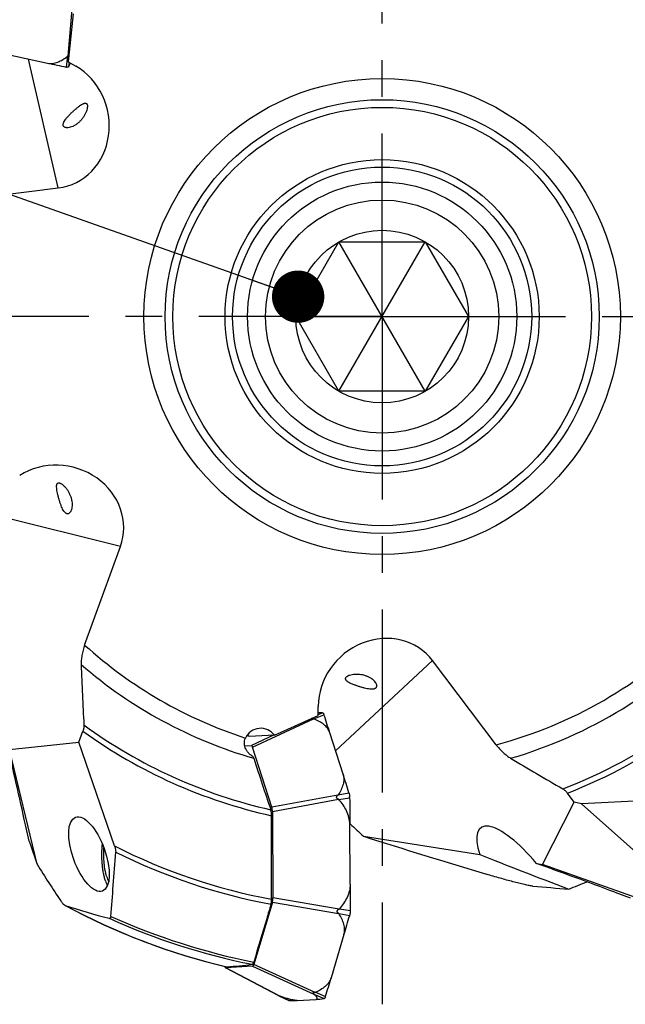
# Model space of a CAD drawing. Units: millimetres. Extents: x 0 to 594, y 0 to 420.
# Drawn here: x 204 to 244, y 179 to 245 of the extents above; entities that cross this region are included whole.
import ezdxf

# ---------------------------------------------------------------- set-up
doc = ezdxf.new("R2010")
doc.units = ezdxf.units.MM
doc.header["$LTSCALE"] = 32.67
doc.linetypes.add('CENTER', pattern=[0.6, 0.375, -0.075, 0.075, -0.075])
doc.layers.get('0').update_dxf_attribs({"linetype": 'CONTINUOUS'})
for name, color, linetype in [('607065095-000_CL', 7, 'CONTINUOUS'), ('607066931-000_AXIS', 7, 'CONTINUOUS'), ('607066931-000_CL', 7, 'CONTINUOUS'), ('DIN912-M12X35-12_9_CL', 7, 'CONTINUOUS'), ('DIN912-M12X35-12_9_REF', 7, 'CONTINUOUS')]:
    doc.layers.add(name, color=color, linetype=linetype)
doc.styles.get("Standard").update_dxf_attribs({"font": 'TXT.SHX', "width": 0.7})
doc.dimstyles.get("Standard").update_dxf_attribs({"dimtxt": 3.5, "dimasz": 3.5, "dimexe": 1.5, "dimexo": 0, "dimtad": 1, "dimdec": 3, "dimdsep": 46, "dimtxsty": 'STANDARD', "dimblk": '_FILLED', "dimblk1": '_FILLED', "dimblk2": '_FILLED', "dimcen": 0.09, "dimclrt": 2, "dimadec": 3, "dimazin": 2, "dimtol": 1, "dimtp": 0.005, "dimtm": 0.005, "dimtfac": 1, "dimtdec": 3, "dimtofl": 0, "dimtmove": 0, "dimatfit": 3, "dimldrblk": '_FILLED', "dimfxl": 1, "dimtolj": 1, "dimarcsym": 0})

# ---------------------------------------------------------------- blocks, each defined once
blk = doc.blocks.new('_FILLED')
at = {"color": 0, "linetype": 'BYBLOCK'}
blk.add_solid([(0, 0), (-1, 0.125), (-1, -0.125)], dxfattribs=at)

msp = doc.modelspace()

# ---------------------------------------------------------------- linework, layer by layer
at = {"layer": '607065095-000_CL', "color": 9, "linetype": 'CONTINUOUS'}
for p, q in [((207.583, 247.3149), (207.19, 242.8409)), ((207.177, 242.8237), (207.0833, 242.0976)), ((207.283, 242.4256), (207.2479, 242.1211)), ((219.5559, 196.5816), (223.627, 198.4782)), ((223.6484, 198.4755), (224.324, 198.7574)), ((223.9401, 198.7663), (224.2214, 198.8882)), ((219.1656, 197.3623), (219.2135, 197.3872)), ((220.9514, 197.3847), (219.468, 196.6936)), ((225.2593, 193.3761), (220.8416, 192.5625)), ((220.8794, 192.2818), (225.297, 193.0954)), ((225.2751, 193.3906), (225.9985, 193.5233)), ((225.3164, 193.0831), (226.0425, 193.1957)), ((225.3377, 185.7481), (220.9114, 186.4941)), ((220.8768, 186.2092), (225.303, 185.4632)), ((225.319, 185.4485), (226.0439, 185.3259)), ((225.3569, 185.7606), (226.0842, 185.6583)), ((219.5498, 181.9211), (223.6417, 180.0524)), ((223.7284, 180.1746), (219.6364, 182.0433)), ((221.3742, 179.9206), (217.7635, 181.8173)), ((221.3948, 179.9126), (222.001, 179.6227)), ((223.6548, 180.044), (224.3273, 179.7579)), ((223.7497, 180.1778), (224.4284, 179.9005))]:
    msp.add_line(p, q, dxfattribs=at)
at = {"layer": '607065095-000_CL', "color": 7, "linetype": 'CONTINUOUS'}
for p, q in [((202.9878, 242.984), (205.8372, 242.3648)), ((219.2111, 197.3891), (219.1689, 197.3671)), ((225.6042, 194.7674), (224.7158, 197.5446)), ((219.0263, 196.668), (219.468, 196.6936)), ((220.8416, 192.5625), (219.5559, 196.5816)), ((226.0423, 193.2174), (226.0425, 193.1957)), ((220.8794, 192.2818), (220.9114, 186.4941)), ((226.0752, 187.4277), (226.0531, 191.4271)), ((220.8768, 186.2092), (219.6364, 182.0433)), ((226.0842, 185.6583), (226.0843, 185.6366)), ((225.6636, 184.0374), (224.8065, 181.1587)), ((219.5498, 181.9211), (217.7635, 181.8173)), ((217.7613, 181.8131), (221.2896, 179.9597)), ((221.3039, 179.9516), (221.9809, 179.6276)), ((222.5412, 179.6327), (223.7755, 179.7044)), ((224.3343, 179.7593), (224.3273, 179.7579))]:
    msp.add_line(p, q, dxfattribs=at)
for centre, radius, start, end in [((253.4392, 461.3666), 224.1155, 257.736995, 258.062824), ((207.4158, 243.6695), 1.6067, 258.058587, 258.598136), ((207.1966, 242.1522), 0.0599, 322.052301, 328.716376), ((201.1054, 245.8424), 7.1818, 328.791457, 329.285683), ((201.2114, 245.7799), 7.0587, 329.282184, 331.063248), ((224.0713, 191.8254), 7.0644, 88.781968, 91.064058), ((224.2201, 198.8283), 0.0599, 82.052301, 88.716376), ((222.7965, 198.2594), 1.6067, 18.058587, 18.598136), ((11.2536, 129.2683), 224.1155, 17.736995, 18.062824), ((-3.6328, 121.4366), 240.6803, 17.428305, 17.738999), ((224.0244, 192.9036), 2.0691, 16.971277, 17.426862), ((224.6222, 193.2065), 1.4202, 0.440682, 1.884401), ((-44.4604, 264.457), 281.8409, 343.421016, 343.694114), ((223.7547, 185.9954), 2.3851, 343.696775, 344.1032), ((-27.889, 256.3966), 263.6584, 343.134046, 343.419553), ((221.5993, 180.5698), 0.6851, 243.085452, 244.465391), ((222.4274, 182.4459), 2.7361, 247.069772, 247.359489), ((222.6316, 180.4452), 1.8776, 342.65937, 343.135837), ((222.0049, 179.6775), 0.0554, 244.354342, 247.958596), ((222.0021, 179.6719), 0.0492, 261.252687, 268.775963), ((222.1459, 186.4068), 6.7856, 268.776973, 273.340079), ((223.3437, 187.0329), 7.3412, 273.372212, 277.700049), ((223.9528, 180.0322), 0.4934, 339.851115, 342.709142)]:
    msp.add_arc(centre, radius, start, end, dxfattribs=at)
for points, knots in [([(205.8372, 242.3648), (205.9479, 242.3407), (206.1842, 242.3325), (206.5317, 242.4245), (206.8666, 242.5938), (207.075, 242.7423), (207.177, 242.8237)], [0, 0, 0, 0, 0.2328812, 0.4757548, 0.7317875, 1, 1, 1, 1]), ([(207.177, 242.8237), (207.1784, 242.8248), (207.1835, 242.8299), (207.1873, 242.8361), (207.19, 242.8409)], [0, 0, 0, 0, 0.2387146, 1, 1, 1, 1]), ([(207.19, 242.8409), (207.2028, 242.8635), (207.2229, 242.8954), (207.2545, 242.9301), (207.2713, 242.943), (207.2798, 242.9472)], [0, 0, 0, 0, 0.5546534, 0.798929, 1, 1, 1, 1]), ([(207.1632, 242.087), (207.1582, 242.0871), (207.1364, 242.0879), (207.1147, 242.0912), (207.0981, 242.0946)], [0, 0, 0, 0, 0.2277052, 1, 1, 1, 1]), ([(207.2439, 242.1153), (207.2408, 242.1114), (207.2239, 242.0951), (207.1996, 242.0893), (207.1815, 242.0877)], [0, 0, 0, 0, 0.2161328, 1, 1, 1, 1]), ([(223.627, 198.4782), (223.601, 198.4779), (223.5633, 198.4794), (223.5175, 198.4895), (223.4979, 198.4976), (223.4901, 198.5027)], [0, 0, 0, 0, 0.5546534, 0.798929, 1, 1, 1, 1]), ([(223.6484, 198.4755), (223.6468, 198.4761), (223.6398, 198.4781), (223.6325, 198.4783), (223.627, 198.4782)], [0, 0, 0, 0, 0.2387146, 1, 1, 1, 1]), ([(224.7158, 197.5446), (224.6812, 197.6526), (224.5702, 197.8613), (224.3167, 198.1163), (224.0027, 198.3217), (223.7699, 198.4279), (223.6484, 198.4755)], [0, 0, 0, 0, 0.2328812, 0.4757548, 0.7317875, 1, 1, 1, 1]), ([(224.2284, 198.8876), (224.2303, 198.8873), (224.2384, 198.8858), (224.2461, 198.8824), (224.2514, 198.8792)], [0, 0, 0, 0, 0.2407536, 1, 1, 1, 1]), ([(224.2514, 198.8792), (224.2668, 198.8699), (224.2952, 198.8352), (224.3113, 198.7954), (224.3193, 198.7718)], [0, 0, 0, 0, 0.4191798, 1, 1, 1, 1]), ([(219.5559, 196.5816), (219.5506, 196.5979), (219.539, 196.627), (219.5154, 196.6689), (219.4865, 196.6941), (219.468, 196.6936)], [0, 0, 0, 0, 0.3469568, 0.6254799, 1, 1, 1, 1]), ([(225.6042, 194.7674), (225.6387, 194.6595), (225.6695, 194.4251), (225.611, 194.0705), (225.4744, 193.7212), (225.3464, 193.4998), (225.2751, 193.3906)], [0, 0, 0, 0, 0.2329425, 0.4758152, 0.7318201, 1, 1, 1, 1]), ([(225.297, 193.0954), (225.282, 193.1016), (225.2528, 193.1158), (225.2135, 193.1442), (225.183, 193.1811), (225.167, 193.2256), (225.1704, 193.2721), (225.1909, 193.3135), (225.2219, 193.348), (225.2464, 193.3671), (225.2593, 193.3761)], [0, 0, 0, 0, 0.1304959, 0.2598267, 0.3867272, 0.5098276, 0.630036, 0.750733, 0.8740581, 1, 1, 1, 1]), ([(225.2593, 193.3761), (225.2638, 193.3792), (225.2695, 193.3836), (225.2741, 193.3892), (225.2751, 193.3906)], [0, 0, 0, 0, 0.761123, 1, 1, 1, 1]), ([(226.0531, 191.4271), (226.0522, 191.5814), (226.0109, 191.8909), (225.8492, 192.3276), (225.6131, 192.7276), (225.4196, 192.9687), (225.3164, 193.0831)], [0, 0, 0, 0, 0.2502153, 0.5003197, 0.7502504, 1, 1, 1, 1]), ([(226.0034, 193.5075), (226.0047, 193.5031), (226.0102, 193.4844), (226.0149, 193.4656), (226.0181, 193.4512)], [0, 0, 0, 0, 0.2407421, 1, 1, 1, 1]), ([(226.0181, 193.4512), (226.0215, 193.436), (226.0341, 193.3706), (226.0399, 193.3041), (226.0416, 193.2532)], [0, 0, 0, 0, 0.234711, 1, 1, 1, 1]), ([(220.8794, 192.2818), (220.8789, 192.3325), (220.8723, 192.4271), (220.8548, 192.5206), (220.8416, 192.5625)], [0, 0, 0, 0, 0.5363364, 1, 1, 1, 1]), ([(226.0752, 187.4277), (226.0761, 187.2733), (226.0382, 186.9631), (225.8813, 186.5241), (225.6496, 186.1206), (225.4588, 185.8766), (225.3569, 185.7606)], [0, 0, 0, 0, 0.2499864, 0.5000669, 0.7500958, 1, 1, 1, 1]), ([(220.8768, 186.2092), (220.8894, 186.2522), (220.9058, 186.3471), (220.9115, 186.443), (220.9114, 186.4941)], [0, 0, 0, 0, 0.467053, 1, 1, 1, 1]), ([(225.303, 185.4632), (225.2901, 185.4721), (225.2653, 185.4914), (225.2339, 185.5261), (225.2131, 185.5679), (225.2091, 185.6149), (225.2246, 185.6601), (225.265, 185.7105), (225.3081, 185.7352), (225.3377, 185.7481)], [0, 0, 0, 0, 0.125826, 0.2494112, 0.3707587, 0.491811, 0.6154433, 0.7423162, 1, 1, 1, 1]), ([(225.6636, 184.0374), (225.6969, 184.1494), (225.725, 184.3908), (225.6628, 184.7544), (225.5225, 185.1114), (225.3918, 185.3373), (225.319, 185.4485)], [0, 0, 0, 0, 0.2343005, 0.4779113, 0.7334688, 1, 1, 1, 1]), ([(226.0627, 185.4), (226.0616, 185.395), (226.0574, 185.3756), (226.0526, 185.3563), (226.0486, 185.3421)], [0, 0, 0, 0, 0.2584218, 1, 1, 1, 1]), ([(226.0843, 185.6366), (226.0844, 185.6159), (226.083, 185.5366), (226.0745, 185.4573), (226.0627, 185.4)], [0, 0, 0, 0, 0.2615044, 1, 1, 1, 1]), ([(217.6816, 181.9119), (217.6892, 181.8917), (217.7046, 181.8582), (217.7301, 181.8292), (217.7436, 181.8222)], [0, 0, 0, 0, 0.5877633, 1, 1, 1, 1]), ([(219.5498, 181.9211), (219.5691, 181.9228), (219.5965, 181.9513), (219.62, 181.9957), (219.6312, 182.0263), (219.6364, 182.0433)], [0, 0, 0, 0, 0.3765607, 0.6558197, 1, 1, 1, 1]), ([(217.7436, 181.8222), (217.7452, 181.8214), (217.7514, 181.8185), (217.7584, 181.8171), (217.7635, 181.8173)], [0, 0, 0, 0, 0.2635168, 1, 1, 1, 1]), ([(224.8065, 181.1587), (224.7732, 181.0471), (224.6652, 180.8306), (224.4148, 180.5625), (224.103, 180.3441), (223.8709, 180.2295), (223.7497, 180.1778)], [0, 0, 0, 0, 0.2352057, 0.478817, 0.733966, 1, 1, 1, 1]), ([(221.3039, 179.9516), (221.3085, 179.9494), (221.3275, 179.9405), (221.3468, 179.9322), (221.3614, 179.926)], [0, 0, 0, 0, 0.2434294, 1, 1, 1, 1]), ([(221.3742, 179.9206), (221.3759, 179.9199), (221.3827, 179.9171), (221.3896, 179.9143), (221.3948, 179.9126)], [0, 0, 0, 0, 0.2595795, 1, 1, 1, 1]), ([(222.0206, 179.7221), (221.9721, 179.735), (221.762, 179.7934), (221.5541, 179.8596), (221.3948, 179.9126)], [0, 0, 0, 0, 0.2301684, 1, 1, 1, 1]), ([(223.6417, 180.0524), (223.6312, 180.0586), (223.612, 180.0707), (223.5883, 180.09), (223.5754, 180.1094), (223.5753, 180.1252), (223.5807, 180.1359), (223.5903, 180.1453), (223.6094, 180.1568), (223.6405, 180.1667), (223.6828, 180.1731), (223.7129, 180.1745), (223.7284, 180.1746)], [0, 0, 0, 0, 0.1352701, 0.2507726, 0.3402816, 0.3793439, 0.4206715, 0.4691973, 0.5268667, 0.6665098, 0.8278241, 1, 1, 1, 1]), ([(223.6548, 180.044), (223.654, 180.0446), (223.6498, 180.0477), (223.6453, 180.0503), (223.6417, 180.0524)], [0, 0, 0, 0, 0.1994164, 1, 1, 1, 1]), ([(223.7755, 179.7044), (223.7954, 179.7056), (223.8287, 179.7094), (223.8654, 179.7289), (223.8776, 179.7514), (223.8798, 179.7698), (223.8764, 179.79), (223.8643, 179.8215), (223.8361, 179.8649), (223.7888, 179.9201), (223.7269, 179.9811), (223.6801, 180.0224), (223.6548, 180.044)], [0, 0, 0, 0, 0.1206098, 0.202126, 0.2363873, 0.2718259, 0.3119607, 0.3587892, 0.4752465, 0.6225298, 0.7984219, 1, 1, 1, 1]), ([(222.5412, 179.6327), (222.5101, 179.6309), (222.438, 179.6347), (222.2634, 179.6608), (222.1219, 179.6953), (222.0206, 179.7221)], [0, 0, 0, 0, 0.1766405, 0.4067409, 1, 1, 1, 1]), ([(224.4159, 179.8623), (224.4109, 179.8486), (224.4003, 179.8238), (224.3771, 179.7855), (224.352, 179.7637), (224.3343, 179.7593)], [0, 0, 0, 0, 0.3233056, 0.5946416, 1, 1, 1, 1])]:
    msp.add_open_spline(points, degree=3, knots=knots, dxfattribs=at)
for points in [[(207.1815, 242.0877), (207.1754, 242.0872), (207.1693, 242.087), (207.1632, 242.087)], [(225.3164, 193.0831), (225.3113, 193.0888), (225.304, 193.0924), (225.297, 193.0954)], [(226.0425, 193.1957), (226.0463, 192.6062), (226.0498, 192.0166), (226.0531, 191.4271)], [(226.0752, 187.4277), (226.0785, 186.8379), (226.0815, 186.2481), (226.0842, 185.6583)], [(225.319, 185.4485), (225.3151, 185.4546), (225.309, 185.4591), (225.303, 185.4632)], [(225.3377, 185.7481), (225.3447, 185.7511), (225.3519, 185.7548), (225.3569, 185.7606)], [(223.7284, 180.1746), (223.7356, 180.1747), (223.7431, 180.175), (223.7497, 180.1778)], [(221.9946, 179.6233), (221.991, 179.6238), (221.9875, 179.6248), (221.9841, 179.6262)]]:
    msp.add_open_spline(points, degree=3, dxfattribs=at)
at = {"layer": '607066931-000_AXIS', "color": 1, "linetype": 'CENTER'}
for q in [(228.2149, 271.4328), (182.1866, 225.4045), (228.2149, 179.3761), (274.2433, 225.4045)]:
    msp.add_line((228.2149, 225.4045), q, dxfattribs=at)
at = {"layer": '607066931-000_CL', "color": 7, "linetype": 'CONTINUOUS'}
for p, q in [((207.5553, 245.6539), (207.2298, 242.4564)), ((207.2298, 242.4564), (207.7309, 242.1671)), ((199.593, 233.1477), (206.5605, 234.0092)), ((208.3216, 203.4176), (210.7171, 210.0167)), ((235.8396, 196.7508), (231.5902, 202.3801)), ((223.9401, 198.7049), (223.9401, 199.3147)), ((221.0082, 197.388), (223.9401, 198.7049)), ((207.9303, 196.9124), (208.2003, 197.6563)), ((221.0082, 197.388), (219.3218, 197.29)), ((203.3048, 196.4346), (207.9303, 196.9124)), ((205.1363, 188.7445), (203.3048, 196.4346)), ((210.3191, 189.9713), (207.9303, 196.9124)), ((241.0618, 192.9067), (240.604, 193.5131)), ((251.5586, 193.2977), (241.5429, 192.7867)), ((238.9301, 188.7416), (241.0618, 192.9067)), ((241.5429, 192.7867), (241.0618, 192.9067)), ((249.0684, 186.0998), (241.5429, 192.7867)), ((220.8243, 186.4026), (220.8243, 191.999)), ((204.6065, 190.3015), (204.3648, 191.3963)), ((226.0813, 191.4568), (226.0527, 191.484)), ((226.966, 190.6197), (234.744, 189.3987)), ((238.5364, 188.8034), (238.9301, 188.7416)), ((246.3338, 186.1046), (238.9301, 188.7416)), ((243.7741, 186.8781), (244.8037, 186.4921))]:
    msp.add_line(p, q, dxfattribs=at)
at = {"layer": '607066931-000_CL', "color": 9, "linetype": 'CONTINUOUS'}
for p, q in [((206.5605, 234.0092), (204.5767, 242.6387)), ((210.7171, 210.0167), (202.1276, 212.1669)), ((231.5902, 202.3801), (225.1011, 196.3402))]:
    msp.add_line(p, q, dxfattribs=at)
for radius in [15.9284, 14.5142]:
    msp.add_circle((228.2149, 225.4045), radius, dxfattribs=at)
at = {"layer": '607066931-000_CL', "color": 7, "linetype": 'CONTINUOUS'}
for radius in [14, 10.5, 10]:
    msp.add_circle((228.2149, 225.4045), radius, dxfattribs=at)
at = {"layer": '607066931-000_CL', "color": 9, "linetype": 'CONTINUOUS'}
for radius, start, end in [(29.6508, 284.901025, 315.044946), (30.7829, 286.209834, 316.80405), (33.8359, 290.915313, 320.286514), (34.2133, 291.230054, 320.524769), (29.6508, 227.861786, 252.044946), (30.7829, 229.172377, 253.80405), (33.8359, 233.88216, 257.286514), (34.2133, 234.197318, 257.524769), (39.696, 243.203627, 259.269961), (40.0273, 243.566958, 259.300489), (44.7472, 241.727178, 256.5713), (44.0486, 245.689849, 258.760153), (44.2148, 245.61742, 258.664044)]:
    msp.add_arc((228.2149, 225.4045), radius, start, end, dxfattribs=at)
at = {"layer": '607066931-000_CL', "color": 7, "linetype": 'CONTINUOUS'}
for centre, radius, start, end in [((397.211, 208.5552), 189.2312, 181.95136, 183.175872), ((218.3027, 196.2648), 1.4456, 45.16927, 51.914215), ((221.8912, 196.5769), 2.3783, 195.545316, 197.966989), ((550.2477, 303.2951), 347.6417, 198.004274, 198.602337), ((334.4622, 358.1216), 189.3935, 238.961457, 240.184439), ((417.4714, 392.844), 277.8254, 226.458007, 226.709189), ((452.0722, 906.9293), 750.8477, 252.5542418, 253.2113658), ((814.2726, 396.8975), 643.7194, 198.7198484, 198.866236), ((-337.3247, 227.6603), 549.0448, 355.787501, 356.021029), ((330.7613, 268.4394), 148.7713, 212.390521, 213.514061), ((-438.8336, 235.1602), 650.8304, 355.6028729, 355.7854546), ((248.5008, 297.4756), 110.6597, 264.711932, 265.953928), ((218.0397, 245.78), 62.9085, 291.10612, 292.294266), ((228.2149, 225.4045), 44.7498, 241.684774, 256.550406)]:
    msp.add_arc(centre, radius, start, end, dxfattribs=at)
for centre, major_axis, ratio, start_param, end_param in [((205.9511, 238.3388), (-0.9803, 4.2642), 0.9142071, -3.2357549, -0.7050275), ((206.5828, 211.4393), (4.2444, -1.0625), 0.9142071, -0.0941623, 2.4365651), ((228.1454, 199.6875), (3.2027, 2.981), 0.9142071, -0.0941623, 2.4365651), ((220.0923, 196.7968), (1.1022, 0.0641), 0.9510279, 0.5369246, 2.6888589), ((203.7382, 192.1865), (-3.0341, 13.6123), 0.0315994, -1.6359177, -1.2299029), ((237.8025, 187.1183), (-2.9872, 4.0726), 0.3198963, 4.8965079, 7.0469679), ((242.7701, 186.7829), (13.0688, -4.8692), 0.0315994, -2.2202729, -1.7186394), ((242.7701, 186.7829), (13.0688, -4.8692), 0.0315994, 1.505675, 1.9124525), ((220.2561, 222.6653), (37.3905, 12.8686), 0.9770836, -2.2373829, -2.1592117), ((213.814, 225.4045), (46.0023, 0), 0.9497371, -1.4835362, -1.4463503)]:
    msp.add_ellipse(centre, major_axis=major_axis, ratio=ratio, start_param=start_param, end_param=end_param, dxfattribs=at)
msp.add_ellipse((208.6132, 189.429), major_axis=(-0.9001, 2.4724), ratio=0.4116057, dxfattribs=at)
for points, knots in [([(207.4301, 239.0283), (207.4807, 239.0772), (207.5839, 239.1734), (207.7408, 239.3107), (207.8942, 239.4357), (208.0367, 239.5409), (208.1474, 239.6108), (208.227, 239.6508), (208.278, 239.6713), (208.324, 239.6839), (208.3651, 239.6887), (208.4015, 239.6855), (208.4231, 239.6774), (208.4325, 239.6722)], [0, 0, 0, 0, 0.1719591, 0.3448181, 0.5091582, 0.6554866, 0.7773891, 0.8284299, 0.8729807, 0.911467, 0.9446243, 0.9735913, 1, 1, 1, 1]), ([(208.4325, 239.6722), (208.442, 239.6669), (208.4599, 239.653), (208.4806, 239.6241), (208.4955, 239.5877), (208.5048, 239.5439), (208.5085, 239.4931), (208.5058, 239.4115), (208.4859, 239.2942), (208.4392, 239.1401), (208.3673, 238.972), (208.2699, 238.7979), (208.1902, 238.6853), (208.1462, 238.6299)], [0, 0, 0, 0, 0.0280911, 0.0579481, 0.091447, 0.1298347, 0.1738325, 0.2237883, 0.3416431, 0.4821157, 0.6418204, 0.8161698, 1, 1, 1, 1]), ([(206.9764, 238.0791), (206.962, 238.0872), (206.9356, 238.1058), (206.9054, 238.1427), (206.8871, 238.1859), (206.8804, 238.234), (206.8842, 238.2858), (206.8977, 238.3411), (206.9202, 238.3994), (206.9629, 238.4844), (207.0365, 238.5963), (207.1473, 238.7344), (207.2805, 238.8804), (207.3783, 238.9782), (207.4301, 239.0283)], [0, 0, 0, 0, 0.0422796, 0.0815924, 0.120291, 0.1606344, 0.2043292, 0.2524263, 0.3054615, 0.3636401, 0.4953217, 0.6466691, 0.8158939, 1, 1, 1, 1]), ([(208.1462, 238.6299), (208.1033, 238.5757), (208.0116, 238.4719), (207.8592, 238.3339), (207.6963, 238.2179), (207.5294, 238.1283), (207.3662, 238.0682), (207.2353, 238.0426), (207.1402, 238.0393), (207.062, 238.046), (207.0071, 238.0621), (206.9764, 238.0791)], [0, 0, 0, 0, 0.1514086, 0.3022848, 0.4489878, 0.5879372, 0.7155162, 0.8281678, 0.8780232, 0.923241, 1, 1, 1, 1]), ([(206.6399, 213.0701), (206.6193, 213.1374), (206.5804, 213.2731), (206.5293, 213.4752), (206.4876, 213.6687), (206.4586, 213.8434), (206.4465, 213.9737), (206.447, 214.0628), (206.4519, 214.1176), (206.4615, 214.1643), (206.4759, 214.2031), (206.4954, 214.234), (206.5123, 214.2496), (206.5213, 214.2556)], [0, 0, 0, 0, 0.1719591, 0.3448181, 0.5091582, 0.6554866, 0.7773891, 0.8284299, 0.8729807, 0.911467, 0.9446243, 0.9735913, 1, 1, 1, 1]), ([(206.5213, 214.2556), (206.5302, 214.2617), (206.5508, 214.2713), (206.5859, 214.2766), (206.6252, 214.2733), (206.6684, 214.2618), (206.7154, 214.2421), (206.7868, 214.2026), (206.8823, 214.1316), (206.9984, 214.02), (207.1155, 213.8796), (207.2264, 213.7139), (207.2906, 213.5916), (207.32, 213.5274)], [0, 0, 0, 0, 0.0280911, 0.0579481, 0.091447, 0.1298347, 0.1738325, 0.2237883, 0.3416431, 0.4821157, 0.6418204, 0.8161698, 1, 1, 1, 1]), ([(207.32, 213.5274), (207.3488, 213.4645), (207.3996, 213.3357), (207.4535, 213.1372), (207.4829, 212.9394), (207.4869, 212.75), (207.4664, 212.5774), (207.4297, 212.4491), (207.3895, 212.3629), (207.348, 212.2962), (207.3088, 212.2546), (207.2797, 212.235)], [0, 0, 0, 0, 0.1514086, 0.3022848, 0.4489878, 0.5879372, 0.7155162, 0.8281678, 0.8780232, 0.923241, 1, 1, 1, 1]), ([(207.2797, 212.235), (207.2659, 212.2258), (207.2373, 212.2107), (207.1907, 212.2006), (207.1439, 212.2039), (207.0981, 212.2197), (207.0536, 212.2467), (207.0105, 212.2838), (206.9688, 212.3303), (206.9124, 212.4069), (206.8462, 212.5233), (206.7733, 212.6848), (206.7037, 212.8697), (206.661, 213.0012), (206.6399, 213.0701)], [0, 0, 0, 0, 0.0422796, 0.0815924, 0.120291, 0.1606344, 0.2043292, 0.2524263, 0.3054615, 0.3636401, 0.4953217, 0.6466691, 0.8158939, 1, 1, 1, 1]), ([(208.3216, 203.4176), (208.2804, 203.304), (208.2095, 203.0774), (208.1347, 202.7393), (208.0927, 202.4179), (208.0862, 202.2102), (208.0895, 202.1117)], [0, 0, 0, 0, 0.2717467, 0.5336051, 0.7781929, 1, 1, 1, 1]), ([(226.7953, 201.4357), (226.7254, 201.4462), (226.588, 201.459), (226.3886, 201.4565), (226.2071, 201.435), (226.0502, 201.3985), (225.9386, 201.3572), (225.8667, 201.3188), (225.8245, 201.2901), (225.7913, 201.2602), (225.7671, 201.229), (225.7524, 201.1966), (225.7494, 201.1741), (225.7495, 201.1633)], [0, 0, 0, 0, 0.183824, 0.3581503, 0.5178252, 0.6582715, 0.7761117, 0.8260666, 0.8700687, 0.908467, 0.9419841, 0.9718693, 1, 1, 1, 1]), ([(225.7495, 201.1633), (225.7497, 201.1525), (225.7535, 201.1298), (225.7689, 201.0965), (225.7936, 201.0633), (225.8276, 201.0297), (225.8709, 200.9956), (225.9453, 200.9466), (226.0613, 200.8855), (226.2236, 200.8144), (226.4086, 200.7438), (226.6059, 200.6763), (226.7408, 200.6349), (226.8084, 200.6154)], [0, 0, 0, 0, 0.0264334, 0.0554314, 0.088623, 0.1271451, 0.1717317, 0.2228074, 0.3447681, 0.4911196, 0.6554238, 0.8281832, 1, 1, 1, 1]), ([(227.8572, 200.6962), (227.8567, 200.7313), (227.8432, 200.7869), (227.8098, 200.8582), (227.7594, 200.9391), (227.6717, 201.0398), (227.5381, 201.1513), (227.3771, 201.2513), (227.1952, 201.3347), (226.9994, 201.3978), (226.8638, 201.4255), (226.7953, 201.4357)], [0, 0, 0, 0, 0.0768229, 0.1220795, 0.1719737, 0.2846896, 0.4123009, 0.5512433, 0.6979005, 0.8486972, 1, 1, 1, 1]), ([(226.8084, 200.6154), (226.8776, 200.5955), (227.0112, 200.5595), (227.2042, 200.517), (227.3792, 200.4899), (227.5129, 200.4819), (227.6079, 200.4873), (227.6696, 200.497), (227.7243, 200.5128), (227.7711, 200.5354), (227.8094, 200.5653), (227.8377, 200.6027), (227.8545, 200.6474), (227.8575, 200.6796), (227.8572, 200.6962)], [0, 0, 0, 0, 0.184082, 0.3532763, 0.5045984, 0.6362628, 0.6944356, 0.7474663, 0.7955606, 0.8392553, 0.8796042, 0.9183194, 0.957666, 1, 1, 1, 1]), ([(208.2704, 198.0716), (208.2721, 198.0407), (208.2713, 197.9751), (208.2546, 197.8347), (208.2261, 197.7275), (208.2003, 197.6563)], [0, 0, 0, 0, 0.2195698, 0.4635852, 1, 1, 1, 1]), ([(219.5999, 195.9395), (219.4935, 196.0025), (219.3458, 196.1175), (219.1881, 196.3057), (219.0936, 196.4629), (219.0277, 196.636), (218.9974, 196.8223), (219.0098, 197.0144), (219.0484, 197.1385), (219.0744, 197.1977)], [0, 0, 0, 0, 0.2486975, 0.3708184, 0.4928046, 0.615957, 0.7414399, 0.8697346, 1, 1, 1, 1]), ([(235.8396, 196.7508), (235.9124, 196.6544), (236.0638, 196.4716), (236.3066, 196.2248), (236.5531, 196.0147), (236.7237, 195.8962), (236.8081, 195.8454)], [0, 0, 0, 0, 0.2717621, 0.5336288, 0.7782119, 1, 1, 1, 1]), ([(240.2939, 193.7981), (240.3208, 193.7826), (240.3754, 193.7462), (240.4839, 193.6559), (240.5584, 193.5736), (240.604, 193.5131)], [0, 0, 0, 0, 0.2195537, 0.4635658, 1, 1, 1, 1]), ([(220.8243, 191.999), (220.8243, 192.072), (220.8174, 192.178), (220.7938, 192.3108), (220.7777, 192.3707), (220.7685, 192.3981)], [0, 0, 0, 0, 0.5412792, 0.7849887, 1, 1, 1, 1]), ([(209.7112, 187.6298), (209.6847, 187.7124), (209.6364, 187.8878), (209.5784, 188.1656), (209.5323, 188.4664), (209.4873, 188.8964), (209.4663, 189.4498), (209.4855, 189.8959), (209.5051, 190.1178)], [0, 0, 0, 0, 0.1036484, 0.2172047, 0.3389879, 0.4670913, 0.7338239, 1, 1, 1, 1]), ([(209.7969, 187.9177), (209.7763, 187.9819), (209.7385, 188.1178), (209.6747, 188.4134), (209.6199, 188.8183), (209.5929, 189.3275), (209.6009, 189.6759), (209.6119, 189.8506)], [0, 0, 0, 0, 0.1036763, 0.2166952, 0.4647775, 0.7308835, 1, 1, 1, 1]), ([(210.3191, 189.9713), (210.3312, 189.9362), (210.3534, 189.8661), (210.3795, 189.7608), (210.396, 189.6595), (210.3989, 189.5931), (210.3967, 189.5619)], [0, 0, 0, 0, 0.265541, 0.526679, 0.7758624, 1, 1, 1, 1]), ([(209.7969, 187.9177), (209.8157, 187.8587), (209.855, 187.7493), (209.9042, 187.6439), (209.9304, 187.5964)], [0, 0, 0, 0, 0.5333809, 1, 1, 1, 1]), ([(238.3021, 187.2868), (238.2635, 187.2904), (238.1794, 187.3014), (238.0443, 187.3243), (237.8916, 187.3543), (237.6611, 187.4042), (237.3485, 187.479), (236.9516, 187.5815), (236.5317, 187.6958), (235.9433, 187.8622), (235.4968, 187.9943), (235.196, 188.0851)], [0, 0, 0, 0, 0.0361808, 0.0792612, 0.1280759, 0.1816159, 0.2996786, 0.4284768, 0.5647529, 0.706344, 1, 1, 1, 1]), ([(209.7112, 187.6298), (209.73, 187.5708), (209.7691, 187.4599), (209.8164, 187.3521), (209.8413, 187.3024)], [0, 0, 0, 0, 0.5268836, 1, 1, 1, 1]), ([(206.9895, 186.0087), (206.978, 186.0149), (206.9547, 186.0299), (206.9084, 186.067), (206.8513, 186.1251), (206.7855, 186.206), (206.7438, 186.2654), (206.7231, 186.2966)], [0, 0, 0, 0, 0.0997474, 0.2088878, 0.4503352, 0.7160527, 1, 1, 1, 1]), ([(207.0195, 185.9955), (207.017, 185.9963), (207.0067, 186.0001), (206.9969, 186.0048), (206.9895, 186.0087)], [0, 0, 0, 0, 0.239793, 1, 1, 1, 1]), ([(220.7835, 186.0731), (220.6874, 185.7503), (220.3027, 184.4595), (219.9178, 183.1687), (219.6291, 182.2007)], [0, 0, 0, 0, 0.2500378, 1, 1, 1, 1]), ([(220.7835, 186.0731), (220.7905, 186.0965), (220.8025, 186.1468), (220.8196, 186.2565), (220.8243, 186.3433), (220.8243, 186.4026)], [0, 0, 0, 0, 0.2199951, 0.4654685, 1, 1, 1, 1]), ([(210.0812, 185.2616), (210.0795, 185.2394), (210.0745, 185.2078), (210.0587, 185.1714), (210.0441, 185.1515), (210.0262, 185.1377), (209.9987, 185.1277), (209.9761, 185.1297), (209.9619, 185.1333)], [0, 0, 0, 0, 0.3257312, 0.4602727, 0.5777744, 0.683594, 0.7851465, 1, 1, 1, 1]), ([(219.524, 182.0523), (219.529, 182.0529), (219.5394, 182.0557), (219.5541, 182.0643), (219.5683, 182.0771), (219.5878, 182.1013), (219.6098, 182.1427), (219.6229, 182.1799), (219.6291, 182.2007)], [0, 0, 0, 0, 0.0796198, 0.1669566, 0.2661611, 0.3799787, 0.6565042, 1, 1, 1, 1])]:
    msp.add_open_spline(points, degree=3, knots=knots, dxfattribs=at)
msp.add_open_spline([(217.8067, 181.8819), (217.812, 181.8807), (217.8176, 181.8802), (217.823, 181.8806)], degree=3, dxfattribs=at)
at = {"layer": 'DIN912-M12X35-12_9_CL', "color": 7, "linetype": 'CONTINUOUS'}
for p, q in [((222.4414, 225.4045), (225.3282, 230.4045)), ((225.3282, 220.4045), (231.1017, 230.4045)), ((231.1017, 220.4045), (225.3282, 230.4045)), ((225.3282, 230.4045), (231.1017, 230.4045)), ((231.1017, 230.4045), (233.9884, 225.4045)), ((222.4414, 225.4045), (233.9884, 225.4045)), ((225.3282, 220.4045), (222.4414, 225.4045)), ((233.9884, 225.4045), (231.1017, 220.4045)), ((231.1017, 220.4045), (225.3282, 220.4045))]:
    msp.add_line(p, q, dxfattribs=at)
for radius in [9, 7.8, 5.7735]:
    msp.add_circle((228.2149, 225.4045), radius, dxfattribs=at)

# ---------------------------------------------------------------- leaders
at = {"layer": 'DIN912-M12X35-12_9_REF', "color": 3, "linetype": 'CONTINUOUS'}
msp.add_leader([(222.5971, 226.7356), (167.5686, 246.254)], dimstyle='STANDARD', override={"dimtad": 0, "dimldrblk": 'DOT'}, dxfattribs=at)

doc.saveas('drawing.dxf')
